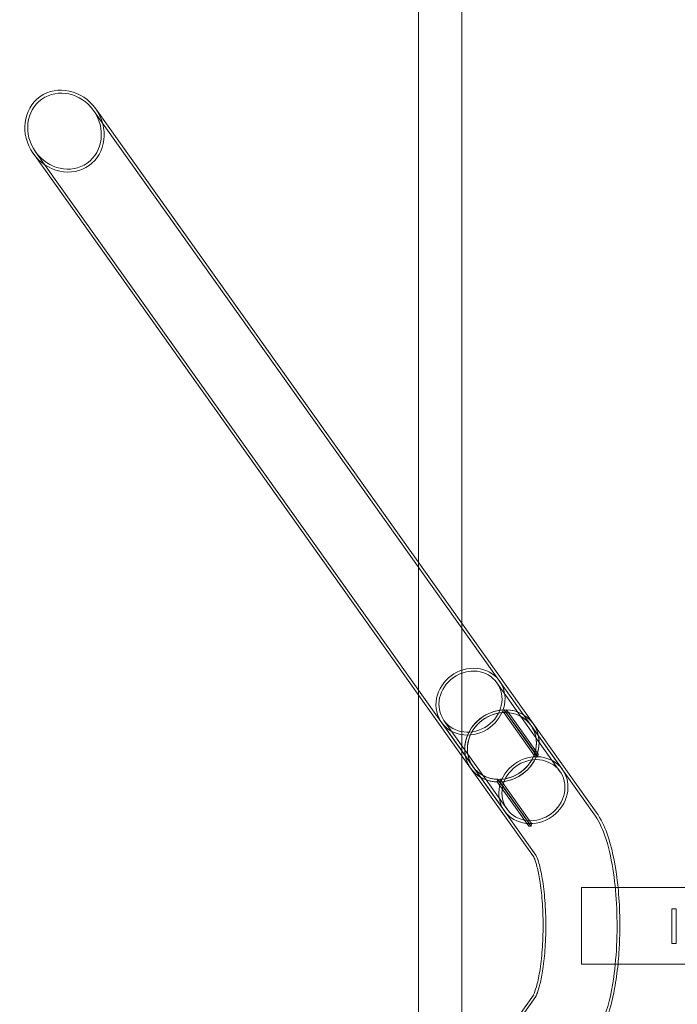
# Model space of a CAD drawing. Units: millimetres. Extents: x 4874 to 8015, y -4610 to 2890.
# Drawn here: x 4874 to 5635, y -952 to 189 of the extents above; entities that cross this region are included whole.
import ezdxf

# ---------------------------------------------------------------- set-up
doc = ezdxf.new("R2010")
doc.units = ezdxf.units.MM

# ---------------------------------------------------------------- blocks, each defined once
blk = doc.blocks.new('A$C1c57fd17')
at = {"color": 0, "linetype": 'Continuous', "lineweight": 0}
for p, q in [((-11079.8, 3830.4), (-11079.8, 7159.7)), ((-11029.8, 3760.1), (-11029.8, 7109.7)), ((-10949.5, 3641.6), (-11456.1, 4354)), ((-11453.5, 4355.9), (-10946.9, 3643.5)), ((-11526, 4304.4), (-11019.4, 3591.9)), ((-11016.8, 3593.8), (-11523.4, 4306.2)), ((-11079.8, 3677), (-11079.8, 3830.4)), ((-11029.8, 3606.7), (-11029.8, 3760.1)), ((-10989, 3690.8), (-10916, 3588.2)), ((-10986, 3692.9), (-10913.1, 3590.3)), ((-11079.8, 3141.7), (-11079.8, 3677)), ((-10980.7, 3659.5), (-10981, 3656.4)), ((-10981, 3656.4), (-10944.5, 3605.1)), ((-10944.2, 3608.2), (-10980.7, 3659.5)), ((-10978.1, 3656.4), (-10977.8, 3659.5)), ((-10943.7, 3608.2), (-10978.1, 3656.4)), ((-10977.8, 3659.5), (-10941.3, 3608.2)), ((-11053.3, 3645.1), (-10980.3, 3542.5)), ((-11050.3, 3647.2), (-10977.4, 3544.6)), ((-10876.6, 3539), (-10949.5, 3641.6)), ((-10946.9, 3643.5), (-10874, 3540.9)), ((-11029.8, 3212), (-11029.8, 3606.7)), ((-10944.5, 3605.1), (-10944.2, 3608.2)), ((-10941.6, 3605.1), (-10943.7, 3608.2)), ((-10941.3, 3608.2), (-10941.6, 3605.1)), ((-11019.4, 3591.9), (-10946.7, 3489.7)), ((-10943.8, 3491.2), (-11016.8, 3593.8)), ((-10988.3, 3579), (-10988.5, 3576)), ((-10988.5, 3576), (-10952.1, 3524.7)), ((-10951.8, 3527.7), (-10988.3, 3579)), ((-10985.6, 3576), (-10985.4, 3579)), ((-10949.2, 3524.7), (-10985.6, 3576)), ((-10985.4, 3579), (-10948.9, 3527.7)), ((-10952.1, 3524.7), (-10951.8, 3527.7)), ((-10948.9, 3527.7), (-10949.2, 3524.7)), ((-10946.7, 3489.7), (-10946.4, 3489.3)), ((-10891, 3364.9), (-10891, 3453.8)), ((-10891, 3453.8), (-10849.2, 3453.8)), ((-10849.2, 3453.8), (-9092.8, 3453.8)), ((-10786.5, 3428.9), (-10781.5, 3428.9)), ((-10786.5, 3428.9), (-10786.5, 3388.9)), ((-10781.5, 3388.9), (-10781.5, 3428.9)), ((-10786.5, 3388.9), (-10781.5, 3388.9)), ((-10786.5, 3388.9), (-10786.5, 3388.8)), ((-10786.5, 3388.8), (-10781.5, 3388.8)), ((-10781.5, 3388.8), (-10781.5, 3388.9)), ((-10891, 3364.9), (-10849.2, 3364.9)), ((-10849.2, 3364.9), (-9092.8, 3364.9)), ((-10946.7, 3329), (-11019.4, 3226.7)), ((-11016.8, 3224.9), (-10943.8, 3327.5)), ((-10946.4, 3329.3), (-10946.7, 3329))]:
    blk.add_line(p, q, dxfattribs=at)
for centre, major_axis, ratio, start_param, end_param in [((-11489.8, 4330.1), (-28.4, 39.9), 0.907673, -1.570796, 1.570796), ((-11489.8, 4330.1), (-28.4, 39.9), 0.907673, -3.141593, -1.570796), ((-11489.8, 4330.1), (-28.4, 39.9), 0.907673, 1.570796, 3.141593), ((-11019.6, 3669), (33.6, 23.9), 0.907673, -0.664556, 5.618629), ((-10983.2, 3617.7), (36.2, 25.8), 0.907673, 0, 3.141593), ((-10983.2, 3617.7), (-33.6, -23.9), 0.907673, -2.198981, 0.869869), ((-10983.2, 3617.7), (33.6, 23.9), 0.907673, -2.198981, 0.869869), ((-10983.2, 3617.7), (36.2, 25.8), 0.907673, -2.235352, 0), ((-10946.7, 3566.4), (-36.2, -25.8), 0.907673, -2.269104, -2.2016), ((-10946.7, 3566.4), (30.7, 21.8), 0.907673, -0.664556, 5.618629), ((-10983.2, 3617.7), (-36.2, -25.8), 0.907673, 0, 0.90624), ((-10946.7, 3566.4), (36.2, 25.8), 0.907673, -2.269104, -2.2016), ((-10781.5, 3408.8), (0, -20), 0, 0, 0.000448)]:
    blk.add_ellipse(centre, major_axis=major_axis, ratio=ratio, start_param=start_param, end_param=end_param, dxfattribs=at)
at = {"color": 0, "linetype": 'Continuous', "lineweight": 0, "extrusion": (0, 0, -1)}
for centre, major_axis, ratio, start_param, end_param in [((-11489.8, 4330.1), (26.3, -37), 0.907673, -3.141592653589791, 3.141592653589795), ((-11019.6, 3669), (-30.7, -21.8), 0.907673, -2.477036713338049, 3.806148593841537), ((-10983.2, 3617.7), (-36.2, -25.8), 0.907673, 0, 2.2016), ((-10983.2, 3617.7), (33.6, 23.9), 0.907673, -0.869869, 3.806149), ((-10983.2, 3617.7), (33.6, 23.9), 0.907673, -2.477037, -0.882079), ((-10983.2, 3617.7), (33.6, 23.9), 0.907673, -0.882079, -0.869869), ((-10983.2, 3617.7), (36.2, 25.8), 0.907673, -0.872488, 0), ((-10983.2, 3617.7), (36.2, 25.8), 0.907673, 0, 2.2016), ((-10946.7, 3566.4), (-33.6, -23.9), 0.907673, -2.477036713338062, 3.806148593841524), ((-10946.7, 3566.4), (33.6, 23.9), 0.907673, -0.942612, -0.869869), ((-10983.2, 3617.7), (-36.2, -25.8), 0.907673, -0.872488, 0), ((-10946.7, 3566.4), (-33.6, -23.9), 0.907673, -0.942612, -0.869869), ((-10786.5, 3408.8), (0, -20), 0, -0.000448, 0)]:
    blk.add_ellipse(centre, major_axis=major_axis, ratio=ratio, start_param=start_param, end_param=end_param, dxfattribs=at)
at = {"color": 0, "linetype": 'Continuous', "lineweight": 0}
for points, knots in [([(-10876.6, 3279.7), (-10870.7, 3287.9), (-10867.2, 3296), (-10858.9, 3319.2), (-10855.5, 3335.7), (-10851.4, 3367.6), (-10850.3, 3382.3), (-10849.6, 3411.5), (-10849.9, 3426), (-10851.7, 3454.1), (-10853.3, 3467.7), (-10858, 3494), (-10861.1, 3506.5), (-10868.4, 3525.2), (-10871.6, 3532), (-10876.6, 3539)], [3.490659, 3.490659, 3.490659, 3.490659, 3.771385, 3.771385, 4.249489, 4.249489, 4.614078, 4.614078, 4.962736, 4.962736, 5.314952, 5.314952, 5.695711, 5.695711, 5.934119, 5.934119, 5.934119, 5.934119]), ([(-10874, 3540.9), (-10868.1, 3532.5), (-10864.5, 3524.5), (-10855.9, 3500.7), (-10852.4, 3483.8), (-10849.5, 3461.4), (-10849.1, 3457.6), (-10848.7, 3453.8)], [0.3490659, 0.3490659, 0.3490659, 0.3490659, 0.6211196, 0.6211196, 1.1098118, 1.1098118, 1.2066379, 1.2066379, 1.2066379, 1.2066379]), ([(-10943.8, 3327.5), (-10944.1, 3327.1), (-10944, 3327.1), (-10943.4, 3328.3), (-10942.8, 3329.7), (-10941.2, 3334.1), (-10940.1, 3337.5), (-10937.9, 3346.6), (-10936.7, 3352.6), (-10934.6, 3366.8), (-10933.7, 3375.3), (-10932.5, 3393.5), (-10932.2, 3403.3), (-10932.4, 3422.9), (-10932.9, 3432.7), (-10934.5, 3450.9), (-10935.6, 3459.3), (-10938.1, 3473.3), (-10939.5, 3479.1), (-10942, 3487), (-10943, 3489.6), (-10944, 3491.5), (-10944.2, 3491.7), (-10943.8, 3491.2)], [3.490659, 3.490659, 3.490659, 3.490659, 3.608303, 3.608303, 3.757104, 3.757104, 3.95076, 3.95076, 4.189928, 4.189928, 4.461191, 4.461191, 4.748575, 4.748575, 5.03991, 5.03991, 5.324259, 5.324259, 5.586087, 5.586087, 5.801273, 5.801273, 5.934119, 5.934119, 5.934119, 5.934119]), ([(-10946.7, 3489.8), (-10946.7, 3489.8), (-10946.7, 3489.7), (-10946.4, 3489.1), (-10945.8, 3488), (-10944.4, 3484.3), (-10943.5, 3481.3), (-10941.4, 3473.2), (-10940.3, 3467.7), (-10938.1, 3454.5), (-10937.2, 3446.5), (-10935.9, 3429.1), (-10935.5, 3419.6), (-10935.5, 3400.3), (-10935.8, 3390.6), (-10937.2, 3372.3), (-10938.2, 3363.7), (-10940.6, 3349.2), (-10941.9, 3343.2), (-10944.4, 3334.5), (-10945.5, 3331.6), (-10946.5, 3329.3), (-10946.7, 3328.9), (-10946.7, 3328.9)], [0.414936, 0.414936, 0.414936, 0.414936, 0.462403, 0.462403, 0.603528, 0.603528, 0.786846, 0.786846, 1.016083, 1.016083, 1.280376, 1.280376, 1.563679, 1.563679, 1.852851, 1.852851, 2.136505, 2.136505, 2.399594, 2.399594, 2.619121, 2.619121, 2.726657, 2.726657, 2.726657, 2.726657]), ([(-10848.7, 3453.8), (-10847.6, 3443.1), (-10847, 3432.1), (-10846.4, 3406.4), (-10846.7, 3391.8), (-10847.9, 3373.3), (-10848.3, 3369.1), (-10848.7, 3364.9)], [1.2066379, 1.2066379, 1.2066379, 1.2066379, 1.4776859, 1.4776859, 1.8284749, 1.8284749, 1.9349548, 1.9349548, 1.9349548, 1.9349548]), ([(-10848.7, 3364.9), (-10849.7, 3355.1), (-10851, 3345.6), (-10855.1, 3322.7), (-10858.4, 3309.9), (-10865.9, 3291.2), (-10869.1, 3284.6), (-10874, 3277.8)], [1.9349548, 1.9349548, 1.9349548, 1.9349548, 2.1834534, 2.1834534, 2.5706726, 2.5706726, 2.7925268, 2.7925268, 2.7925268, 2.7925268]), ([(-10946.7, 3328.9), (-10946.7, 3328.9), (-10946.7, 3329), (-10946.5, 3329.2), (-10946.5, 3329.3), (-10946.4, 3329.3)], [2.72665651, 2.72665651, 2.72665651, 2.72665651, 2.77815798, 2.77815798, 2.7925268, 2.7925268, 2.7925268, 2.7925268])]:
    blk.add_open_spline(points, degree=3, knots=knots, dxfattribs=at)
blk.add_open_spline([(-10946.4, 3489.3), (-10946.6, 3489.7), (-10946.7, 3489.8), (-10946.7, 3489.8)], degree=3, dxfattribs=at)

msp = doc.modelspace()

# ---------------------------------------------------------------- block references
msp.add_blockref('A$C1c57fd17', (16415.2, -4269.8))

doc.saveas('drawing.dxf')
